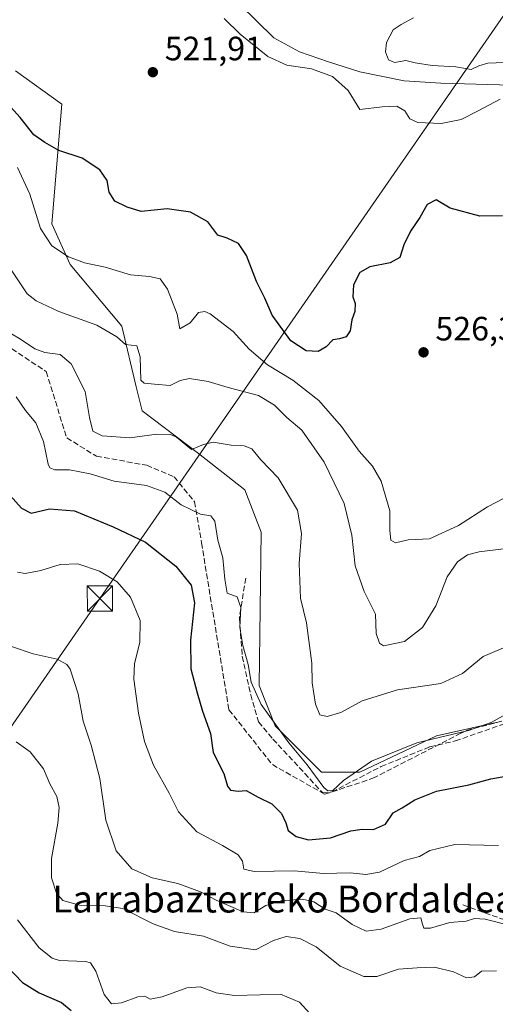
# Model space of a CAD drawing. Units: metres. Extents: x 623667 to 627107, y 4775822 to 4778198.
# Drawn here: x 626206 to 626347, y 4776450 to 4776743 of the extents above; entities that cross this region are included whole.
import ezdxf
from ezdxf.enums import TextEntityAlignment as Align

# ---------------------------------------------------------------- set-up
doc = ezdxf.new("R2010")
doc.units = ezdxf.units.M
doc.header["$MEASUREMENT"] = 0
doc.linetypes.add('DGN Style 3', pattern=[2.307223, 1.648017, -0.659207])
for name, color, linetype, lineweight in [('Cima', 7, 'Continuous', 0), ('Comarca CxS', 21, 'Continuous', 0), ('Comunidad Autónoma CxS', 142, 'Continuous', 0), ('Corriente natural lineal', 142, 'Continuous', 13), ('Curva de nivel maestra', 30, 'Continuous', 30), ('Curva de nivel normal', 30, 'Continuous', 0), ('Municipio CxS', 4, 'Continuous', 0), ('Muro lineal', 1, 'DGN Style 3', 13), ('Pastizal CxS', 92, 'Continuous', 0), ('Prado CxS', 92, 'Continuous', 0), ('Provincia CxS', 1, 'Continuous', 0), ('Punto de cota en terreno', 7, 'Continuous', 0), ('Rótulo de punto de cota en terreno', 7, 'Continuous', 0), ('Senda', 7, 'DGN Style 3', 0), ('Tendido', 6, 'Continuous', 0), ('Texto cartográfico', 7, 'Continuous', 0), ('Torre de tendido puntual', 7, 'Continuous', 0)]:
    doc.layers.add(name, color=color, linetype=linetype, lineweight=lineweight)
doc.styles.add('Style-Arial', font='txt')

# ---------------------------------------------------------------- blocks, each defined once
blk = doc.blocks.new('5PATER')
at = {"layer": 'Punto de cota en terreno', "linetype": 'Continuous', "lineweight": 0}
h = blk.add_hatch(color=51, dxfattribs=at)
edge = h.paths.add_edge_path()
edge.add_ellipse((0, 0), major_axis=(-0.11, -0.111), ratio=0.999422, start_angle=0, end_angle=360)
blk = doc.blocks.new('5TTEND')
at = {"layer": 'Cima', "color": 7, "linetype": 'Continuous', "lineweight": 0}
for p, q in [((-0.375, 0.3754), (0.375, -0.3746)), ((0.372, 0.3784), (-0.372, -0.3776))]:
    blk.add_line(p, q, dxfattribs=at)
at = {"layer": 'Cima', "color": 7, "linetype": 'Continuous', "lineweight": 0, "flags": 128}
blk.add_lwpolyline([(-0.375, -0.3746), (0.375, -0.3746), (0.375, 0.3754), (-0.375, 0.3754), (-0.372, -0.3776)], dxfattribs=at)

msp = doc.modelspace()

# ---------------------------------------------------------------- linework, layer by layer
at = {"layer": 'Comarca CxS', "color": 21, "linetype": 'Continuous', "lineweight": 0}
msp.add_3dface([(627098.6, 4775884.7), (623709.2, 4775822.39), (623667.17, 4778135.97), (627055.43, 4778198.29)], dxfattribs=at)
at = {"layer": 'Comunidad Autónoma CxS', "color": 142, "linetype": 'Continuous', "lineweight": 0}
msp.add_3dface([(627098.6, 4775884.7), (623709.2, 4775822.39), (623667.17, 4778135.97), (627055.43, 4778198.29)], dxfattribs=at)
at = {"layer": 'Corriente natural lineal', "color": 142, "linetype": 'Continuous', "lineweight": 13}
msp.add_polyline3d([(626355.2051, 4776723.2901, 518.8996), (626330.8174, 4776724.0647, 519.2705), (626319.9033, 4776724.7262, 518.9631), (626306.6741, 4776727.372, 518.6161), (626297.4137, 4776730.3486, 517.8444), (626288.8147, 4776733.3252, 517.1753), (626281.2012, 4776737.5277, 516.7929), (626270.9601, 4776747.5001, 516.2671)], dxfattribs=at)
at = {"layer": 'Curva de nivel maestra', "color": 30, "linetype": 'Continuous', "lineweight": 30, "flags": 128}
for points, elevation in [([(626349.08, 4776684.6501), (626342.3, 4776684.5201), (626333.56, 4776686.9401), (626329.42, 4776689.3501), (626326.73, 4776687.9601), (626324.53, 4776684.1601), (626321.77, 4776680.1101), (626319.83, 4776676.0301), (626318.56, 4776672.2201), (626315.73, 4776670.6501), (626309.73, 4776669.4401), (626306.68, 4776667.8001), (626304.85, 4776664.1401), (626304.66, 4776660.5601), (626305.29, 4776658.5701), (626305.28, 4776656.2201), (626304.37, 4776653.7801), (626303.84, 4776650.5301), (626302.62, 4776648.7401), (626300.73, 4776648.0901), (626298.73, 4776647.8101), (626296.72, 4776645.7601), (626294.37, 4776644.3201), (626290.82, 4776644.5301), (626286.28, 4776647.5001), (626280.7, 4776655.1301), (626278.5, 4776660.1601), (626276.03, 4776665.1201), (626273.09, 4776672.8301), (626270.68, 4776676.3801), (626267.33, 4776678.0401), (626264.51, 4776678.8901), (626261.54, 4776682.8801), (626256.46, 4776685.7201), (626249.48, 4776686.6901), (626241.78, 4776685.9201), (626237.64, 4776687.2201), (626233.94, 4776688.9901), (626232.26, 4776691.6401), (626231.65, 4776695.1201), (626229.54, 4776698.3001), (626224.24, 4776701.7201), (626217.34, 4776704.0601), (626213.2, 4776706.4001), (626209.89, 4776708.7101), (626205.91, 4776713.8401), (626197.38, 4776723.1701)], 525), ([(626202.9, 4776601.5901), (626206.3, 4776597.7801), (626209.13, 4776596.3701), (626214.59, 4776597.6301), (626222.01, 4776597.0601), (626233.45, 4776592.2501), (626243.07, 4776587.7101), (626252.12, 4776580.6001), (626256.65, 4776574.9501), (626257.62, 4776569.6701), (626256.49, 4776558.6401), (626256.57, 4776550.0801), (626258.42, 4776543.0201), (626259.96, 4776537.5701), (626262.36, 4776530.9501), (626263.19, 4776525.2401), (626266.34, 4776519.0501), (626267.43, 4776515.2801), (626268.3, 4776514.1201), (626270.6, 4776513.8201), (626273, 4776514.0001), (626276.52, 4776512.0001), (626280.62, 4776510.0001), (626283.49, 4776507.2001), (626284.72, 4776504.3901), (626285.44, 4776502.1401), (626287.81, 4776500.2801), (626291.46, 4776499.3701), (626297.96, 4776499.9001), (626304.05, 4776501.9701), (626307.45, 4776502.5501), (626310.8, 4776502.4101), (626314.35, 4776504.0301), (626316.63, 4776507.4001), (626319.25, 4776508.8601), (626323.08, 4776511.2101), (626329.5, 4776513.7401), (626339.08, 4776515.7001), (626345.66, 4776517.4301), (626355.73, 4776519.2801)], 550), ([(626201.87, 4776461.8601), (626206.51, 4776457.0001), (626211.5, 4776453.9301), (626218.09, 4776451.0001), (626220.97, 4776448.6401)], 575)]:
    msp.add_lwpolyline(points, dxfattribs=dict(at, elevation=elevation))
at = {"layer": 'Curva de nivel normal', "color": 30, "linetype": 'Continuous', "lineweight": 0, "flags": 128}
for points, elevation in [([(626266.41, 4776743.2), (626271.17, 4776738.55), (626279.41, 4776731.92), (626285.06, 4776729.38), (626292.4, 4776728.27), (626298.58, 4776726.04), (626303.24, 4776721.82), (626306.73, 4776716.22), (626313.39, 4776717.04), (626317.69, 4776717.15), (626320.11, 4776715.8), (626321.58, 4776713.41), (626323.97, 4776712.37), (626330.82, 4776712.08), (626336.81, 4776713.24), (626341.85, 4776715.79), (626348.42, 4776719.3)], 520), ([(626349.7, 4776730.13), (626344.74, 4776729.94), (626342.06, 4776729.13), (626339.74, 4776728.12), (626335.21, 4776728.92), (626328.24, 4776729.28), (626323.16, 4776730.04), (626320.34, 4776730.72), (626316.97, 4776730.18), (626315.22, 4776730.93), (626314.32, 4776733.37), (626314.64, 4776736.09), (626316.65, 4776739.82), (626318.96, 4776741.44), (626322.65, 4776743.47)], 520), ([(626205.08, 4776698.96), (626208.74, 4776691.07), (626211.92, 4776680.87), (626215.22, 4776675.68), (626220.17, 4776672.44), (626225.01, 4776670.68), (626231.13, 4776669.37), (626238.67, 4776667.12), (626244.28, 4776666.66), (626247.42, 4776665.9), (626249.66, 4776662.88), (626252.5, 4776655.46), (626253.3, 4776651.11), (626256.35, 4776652.88), (626258.81, 4776655.95), (626260.69, 4776656.24), (626262.24, 4776655.5), (626269.08, 4776650.32), (626273.84, 4776645.02), (626279.34, 4776640.38), (626286.79, 4776635.83), (626294.56, 4776629.78), (626301.28, 4776622.11), (626306.54, 4776614.78), (626310.43, 4776610.32), (626313.01, 4776605.8), (626315.61, 4776597.06), (626315.66, 4776591.23), (626315.96, 4776588.37), (626317.26, 4776587.52), (626321.06, 4776588.46), (626327.4, 4776588.76), (626336.06, 4776592.65), (626344.64, 4776598.23), (626358.69, 4776605.53)], 530), ([(626349.37, 4776585.75), (626342.13, 4776584.84), (626338.7, 4776583.93), (626335.74, 4776581.86), (626332.67, 4776577.44), (626329.28, 4776568.86), (626325.35, 4776562.4), (626320.02, 4776558.21), (626313.75, 4776556.93), (626312.51, 4776557.71), (626311.6, 4776560.65), (626311.4, 4776566.34), (626308.02, 4776573.12), (626305.32, 4776580.7), (626304.39, 4776589.77), (626302.03, 4776599.16), (626296.12, 4776611.49), (626289.49, 4776620.95), (626285.06, 4776624.77), (626281.37, 4776628.42), (626276.6, 4776631.31), (626267.62, 4776633.67), (626261.73, 4776635.44), (626256.1, 4776636.35), (626253.33, 4776635.76), (626250.37, 4776634.23), (626245.74, 4776634.69), (626242.64, 4776634.91), (626241.67, 4776635.86), (626241.5, 4776642.81), (626240.48, 4776645.98), (626237.19, 4776646.44), (626234.54, 4776648.68), (626228.64, 4776652.19), (626217.39, 4776656.23), (626210.62, 4776659.35), (626207.9, 4776661.42), (626202.59, 4776669.5)], 535), ([(626351.46, 4776557.2), (626343.37, 4776553.81), (626337.24, 4776548.71), (626330.81, 4776545.78), (626317.86, 4776543.91), (626307.43, 4776540.62), (626301.06, 4776537.13), (626297.06, 4776535.92), (626294.87, 4776536.46), (626293.56, 4776539.67), (626292.58, 4776545.92), (626292.5, 4776551.78), (626290.92, 4776563.78), (626289.12, 4776571.08), (626288.67, 4776581.38), (626289.38, 4776590.32), (626288.21, 4776597.26), (626282.44, 4776606.8), (626277.36, 4776612.18), (626274.63, 4776615.41), (626272.4, 4776616.38), (626268.47, 4776616.58), (626263.22, 4776617.46), (626260.34, 4776616.75), (626256.69, 4776615.24), (626252.24, 4776618.86), (626250.5, 4776619.65), (626246.4, 4776619.8), (626238.41, 4776618.75), (626230.17, 4776619.29), (626227.41, 4776620.65), (626226.41, 4776624.78), (626225.16, 4776632.44), (626221, 4776640.71), (626217.7, 4776643.47), (626213.23, 4776644.05), (626210.26, 4776645.18), (626205.96, 4776647.99), (626200.6, 4776651.19)], 540), ([(626204.64, 4776630.86), (626207.48, 4776626.78), (626210.51, 4776623.21), (626212.76, 4776617.6), (626214.2, 4776610.88), (626214.7, 4776609.79), (626216.2, 4776609.25), (626220.51, 4776609.24), (626226.63, 4776607.99), (626233.73, 4776605.84), (626243.4, 4776604.53), (626248.81, 4776602.59), (626253.63, 4776598.84), (626259.43, 4776596.06), (626262.46, 4776595.5), (626263.62, 4776593.92), (626264.58, 4776588.29), (626266.02, 4776583.06), (626266.66, 4776576.71), (626267.28, 4776572.62), (626270.34, 4776571.54), (626271.36, 4776568.34), (626271.13, 4776562.43), (626271.98, 4776557), (626273.58, 4776551.36), (626274.5, 4776546.13), (626277.38, 4776539.49), (626285.66, 4776528.11), (626291.09, 4776521.62), (626296.06, 4776514.88), (626297.2, 4776513.88), (626298.73, 4776514.01), (626301.85, 4776517), (626310.22, 4776522.71), (626323.61, 4776528.18), (626338.99, 4776531.85), (626345.72, 4776534.16), (626350.12, 4776536.64)], 545), ([(626347.91, 4776497.7), (626334.89, 4776497.93), (626327.54, 4776496.14), (626324.42, 4776494.41), (626319.86, 4776493.24), (626312.6, 4776489.78), (626308.53, 4776489.04), (626303.86, 4776489.51), (626295.94, 4776489.33), (626287.2, 4776490.12), (626275.3, 4776489.92), (626272.23, 4776490.59), (626271.89, 4776493.03), (626270.6, 4776494.9), (626265.99, 4776497.7), (626258.33, 4776501.73), (626252.88, 4776507.64), (626250.08, 4776513.22), (626245.5, 4776521.54), (626242.82, 4776528.49), (626240.96, 4776536.99), (626239.64, 4776547.02), (626239.8, 4776551.7), (626241.38, 4776557.9), (626241.52, 4776564.42), (626238.58, 4776571.36), (626234.64, 4776575.93), (626229.41, 4776579.1), (626222.95, 4776581.33), (626217.71, 4776581.09), (626211.96, 4776579.36), (626207.32, 4776578.44), (626205.08, 4776578.82)], 555), ([(626351.35, 4776473.89), (626343.97, 4776475.81), (626340.73, 4776476.02), (626338.25, 4776475.22), (626333.46, 4776474.74), (626327.73, 4776473.11), (626325.74, 4776473.13), (626325.28, 4776474.34), (626324.87, 4776476.17), (626321.61, 4776475.83), (626313.1, 4776472.81), (626308.55, 4776472.2), (626304.47, 4776474.23), (626299.7, 4776477.68), (626296.46, 4776478.71), (626293.04, 4776480.88), (626289.66, 4776481.76), (626283.4, 4776481.2), (626278.84, 4776479.82), (626275.27, 4776477.69), (626272.11, 4776478), (626264.08, 4776481.46), (626259.43, 4776483.9), (626252.66, 4776486.36), (626245.08, 4776488.06), (626239.02, 4776490.7), (626234.38, 4776496.1), (626231.34, 4776505.22), (626229.48, 4776517.5), (626226.93, 4776527.44), (626224.53, 4776534.55), (626223.08, 4776542.7), (626220.68, 4776549.98), (626219.69, 4776551.4), (626216.81, 4776553), (626209.68, 4776554.52), (626203.3, 4776556.76)], 560), ([(626204.68, 4776528.4), (626208.81, 4776525.42), (626212.75, 4776520.4), (626214.72, 4776515.94), (626216.72, 4776512.2), (626217.47, 4776508.98), (626217.08, 4776504.24), (626215.21, 4776493.78), (626215.2, 4776488.03), (626216.64, 4776483.48), (626218.54, 4776481.29), (626223.52, 4776479.92), (626231.07, 4776479.7), (626236.33, 4776478.95), (626245.4, 4776474.38), (626251.73, 4776472.12), (626260.3, 4776470.77), (626268.23, 4776467.81), (626275.7, 4776466.64), (626281.04, 4776469.48), (626284.84, 4776470.65), (626288.86, 4776470.04), (626293.73, 4776467.58), (626300.84, 4776461.79), (626307.86, 4776458.71), (626311.76, 4776458.71), (626318.23, 4776460.96), (626323.74, 4776461.34), (626328.92, 4776461.49), (626334.48, 4776460.12), (626338.42, 4776458.35), (626340.73, 4776458.65), (626342.87, 4776460.33), (626347.28, 4776460.39)], 565), ([(626291.9, 4776447.8), (626288.77, 4776451.09), (626283.16, 4776453.54), (626277.11, 4776453.31), (626269.49, 4776453.16), (626264.07, 4776453.94), (626259.32, 4776455.67), (626255.4, 4776455.35), (626248, 4776452.68), (626244.48, 4776452.05), (626242.84, 4776452.96), (626240.84, 4776452.73), (626235.92, 4776450.96), (626232.98, 4776450.66), (626230.81, 4776453.37), (626228.35, 4776460.3), (626226.77, 4776462.82), (626225.29, 4776463.25), (626217.58, 4776463.55), (626215.35, 4776464.19), (626211.53, 4776467.28), (626205.06, 4776475.58)], 570)]:
    msp.add_lwpolyline(points, dxfattribs=dict(at, elevation=elevation))
at = {"layer": 'Municipio CxS', "color": 4, "linetype": 'Continuous', "lineweight": 0}
msp.add_3dface([(627098.6, 4775884.7), (623709.2, 4775822.39), (623667.17, 4778135.97), (627055.43, 4778198.29)], dxfattribs=at)
at = {"layer": 'Muro lineal', "color": 1, "linetype": 'DGN Style 3', "lineweight": 13}
msp.add_polyline3d([(626272.8601, 4776577.0601, 547.7996), (626270.9401, 4776565.2501, 546.3724), (626271.8001, 4776553.8301, 546.803), (626274.3201, 4776542.4301, 547.0998), (626276.6201, 4776534.3501, 548.4684), (626280.9101, 4776529.2501, 549.8628), (626295.6401, 4776513.3601, 548.941), (626298.3901, 4776513.5701, 547.0737), (626313.0501, 4776521.1001, 546.4687), (626327.5501, 4776526.9701, 554.4504), (626335.0901, 4776528.7101, 547.5713), (626350.3201, 4776534.0201, 551.4012), (626362.5801, 4776542.0801, 550.2444), (626382.8701, 4776541.0001, 546.1202), (626394.1601, 4776518.4601, 552.2727), (626404.5301, 4776496.6401, 553.849), (626413.1701, 4776480.3301, 556.9914), (626423.5901, 4776470.6701, 553.8809), (626427.8001, 4776473.2901, 551.4437), (626438.4401, 4776460.3101, 560.3106), (626443.0701, 4776458.7101, 556.046), (626453.0301, 4776456.9701, 561.4406), (626467.4301, 4776454.7301, 559.7337), (626486.8701, 4776462.8501, 560.8884)], dxfattribs=at)
at = {"layer": 'Pastizal CxS', "color": 92, "linetype": 'Continuous', "lineweight": 0}
for points in [[(626204.5257, 4776727.7377, 521.564), (626218.2277, 4776717.7743, 522.0469), (626215.3085, 4776682.2101, 529.3144), (626220.6995, 4776670.2289, 530.2451), (626236.0725, 4776651.8713, 534.2327), (626240.2663, 4776633.8877, 536.0643), (626242.0631, 4776626.6949, 537.0303), (626258.8365, 4776614.1057, 540.2843), (626272.6145, 4776603.3157, 542.9355), (626277.4059, 4776590.7275, 543.8303), (626276.8067, 4776545.1697, 544.9917), (626281.5987, 4776533.1805, 545.4075), (626295.3769, 4776519.3933, 544.4155), (626306.7587, 4776519.3933, 544.7333), (626329.5229, 4776530.1831, 544.1537), (626348.0933, 4776534.3789, 544.7215)], [(626348.0933, 4776534.3789, 544.7215), (626329.5229, 4776530.1831, 544.1537), (626306.7587, 4776519.3933, 544.7333), (626295.3769, 4776519.3933, 544.4155), (626281.5987, 4776533.1805, 545.4075), (626276.8067, 4776545.1697, 544.9917), (626277.4059, 4776590.7275, 543.8303), (626272.6145, 4776603.3157, 542.9355), (626258.8365, 4776614.1057, 540.2843), (626242.0631, 4776626.6949, 537.0303), (626240.2663, 4776633.8877, 536.0643), (626236.0725, 4776651.8713, 534.2327), (626220.6995, 4776670.2289, 530.2451), (626215.3085, 4776682.2101, 529.3144), (626218.2277, 4776717.7743, 522.0469), (626204.5257, 4776727.7377, 521.564)]]:
    msp.add_polyline3d(points, dxfattribs=at)
at = {"layer": 'Prado CxS', "color": 92, "linetype": 'Continuous', "lineweight": 0}
msp.add_polyline3d([(626348.0933, 4776534.3789, 544.7215), (626329.5229, 4776530.1831, 544.1537), (626306.7587, 4776519.3933, 544.7333), (626295.3769, 4776519.3933, 544.4155), (626281.5987, 4776533.1805, 545.4075), (626276.8067, 4776545.1697, 544.9917), (626277.4059, 4776590.7275, 543.8303), (626272.6145, 4776603.3157, 542.9355), (626258.8365, 4776614.1057, 540.2843), (626242.0631, 4776626.6949, 537.0303), (626240.2663, 4776633.8877, 536.0643), (626236.0725, 4776651.8713, 534.2327), (626220.6995, 4776670.2289, 530.2451), (626215.3085, 4776682.2101, 529.3144), (626218.2277, 4776717.7743, 522.0469), (626204.5257, 4776727.7377, 521.564)], dxfattribs=at)
msp.add_polyline3d([(626348.0933, 4776534.3789, 544.7215), (626329.5229, 4776530.1831, 544.1537), (626306.7587, 4776519.3933, 544.7333), (626295.3769, 4776519.3933, 544.4155), (626281.5987, 4776533.1805, 545.4075), (626276.8067, 4776545.1697, 544.9917), (626277.4059, 4776590.7275, 543.8303), (626272.6145, 4776603.3157, 542.9355), (626258.8365, 4776614.1057, 540.2843), (626242.0631, 4776626.6949, 537.0303), (626240.2663, 4776633.8877, 536.0643), (626236.0725, 4776651.8713, 534.2327), (626220.6995, 4776670.2289, 530.2451), (626215.3085, 4776682.2101, 529.3144), (626218.2277, 4776717.7743, 522.0469), (626204.5257, 4776727.7377, 521.564)], dxfattribs=at)
at = {"layer": 'Provincia CxS', "color": 1, "linetype": 'Continuous', "lineweight": 0}
msp.add_3dface([(627098.6, 4775884.7), (623709.2, 4775822.39), (623667.17, 4778135.97), (627055.43, 4778198.29)], dxfattribs=at)
at = {"layer": 'Senda', "color": 7, "linetype": 'DGN Style 3', "lineweight": 0}
for points in [[(626203.4101, 4776645.1601, 555.0226), (626213.5801, 4776638.3801, 547.6644), (626219.6901, 4776618.7001, 549.3431), (626228.5001, 4776613.2701, 548.4248), (626243.4301, 4776610.5601, 547.1732), (626251.5701, 4776607.1701, 546.2302), (626257.6701, 4776599.7001, 545.8135), (626259.7101, 4776587.4901, 548.453), (626267.8501, 4776537.9501, 550.5823), (626280.7401, 4776521.6701, 554.4534), (626296.3401, 4776512.8501, 548.6851), (626310.5801, 4776517.6001, 547.2372), (626336.1201, 4776530.6801, 545.9069), (626338.3901, 4776531.8501, 545.1425), (626368.4957, 4776539.6645, 546.1023), (626381.4901, 4776529.7101, 550.5591), (626385.4601, 4776514.6801, 551.8928), (626398.7101, 4776492.1301, 554.0114), (626414.1701, 4776474.8901, 557.9729), (626425.7701, 4776467.0501, 555.9976)], [(626337.3101, 4776479.9901, 560.0707), (626364.0933, 4776470.4335, 562.9077), (626377.6401, 4776460.4851, 563.5573), (626385.4717, 4776451.1719, 564.607), (626379.3333, 4776438.6835, 572.3229)]]:
    msp.add_polyline3d(points, dxfattribs=at)
at = {"layer": 'Tendido', "color": 6, "linetype": 'Continuous', "lineweight": 0}
msp.add_polyline3d([(625919.0442, 4776188.9458, 682.8996), (625997.33, 4776236.44, 694.532), (626042.0757, 4776299.9387, 686.7218), (626229.5334, 4776571.0049, 559.2303), (626410.3039, 4776832.2467, 534.9242), (626458.7362, 4776901.8599, 542.5973), (626524.1008, 4776997.2658, 563.9665)], dxfattribs=at)

# ---------------------------------------------------------------- block references
at = {"layer": 'Punto de cota en terreno', "color": 7, "linetype": 'Continuous', "lineweight": 0, "xscale": 10, "yscale": 10, "zscale": 10}
for p in [(626245.26, 4776727.29, 521.91), (626325.64, 4776644.1, 526.34)]:
    msp.add_blockref('5PATER', p, dxfattribs=at)
at = {"layer": 'Torre de tendido puntual', "color": 7, "linetype": 'Continuous', "lineweight": 0, "xscale": 10, "yscale": 10, "zscale": 10}
msp.add_blockref('5TTEND', (626229.5334, 4776571.0049, 559.2303), dxfattribs=at)

# ---------------------------------------------------------------- texts
at = {"layer": 'Rótulo de punto de cota en terreno', "color": 7, "linetype": 'Continuous', "lineweight": 0, "style": 'Style-Arial'}
for s, p in [('521,91', (626248.7878, 4776730.8178)), ('526,34', (626329.1678, 4776647.6278))]:
    msp.add_text(s, height=7, dxfattribs=at).set_placement(p)
at = {"layer": 'Texto cartográfico', "color": 7, "linetype": 'Continuous', "lineweight": 0, "style": 'Style-Arial'}
msp.add_text('Larrabazterreko Bordaldea', height=8, dxfattribs=at).set_placement((626284.1755, 4776481.7602), align=Align.MIDDLE_CENTER)

doc.saveas('drawing.dxf')
